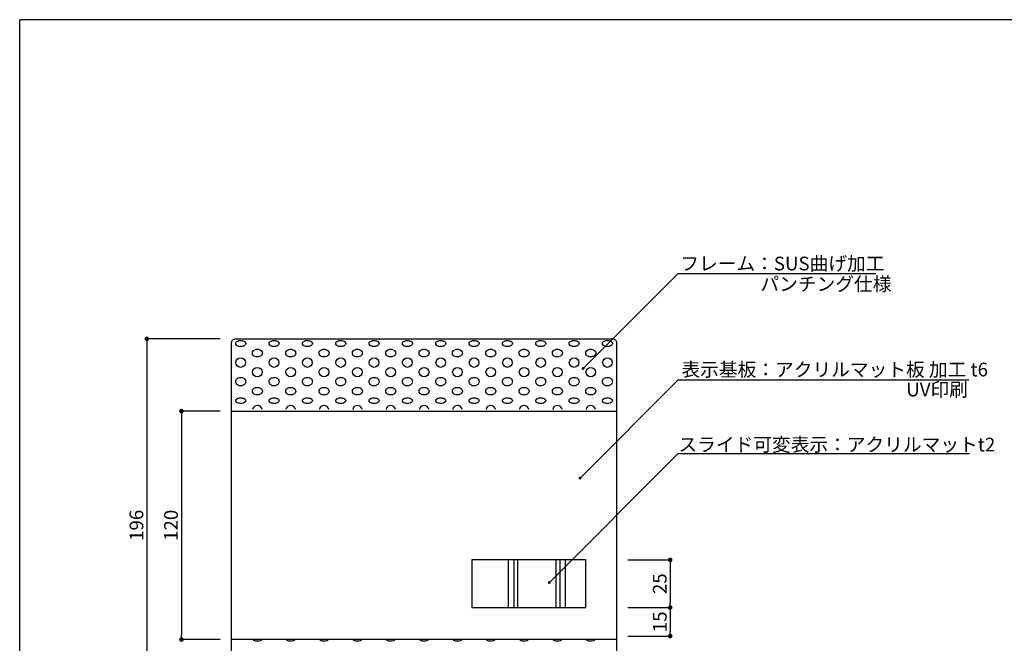
# Model space of a CAD drawing. Extents: x 0 to 280, y 0 to 192.
# Drawn here: x 0 to 172, y 83 to 192 of the extents above; entities that cross this region are included whole.
import ezdxf

# ---------------------------------------------------------------- set-up
doc = ezdxf.new("R2010")
doc.units = 0
doc.header["$LTSCALE"] = 0.3
doc.header["$MEASUREMENT"] = 0
for name, color, linetype in [('LAYER_1', 7, 'Continuous'), ('MC1', 7, 'Continuous'), ('寸法', 2, 'Continuous'), ('本体１', 7, 'Continuous'), ('本体２', 11, 'Continuous'), ('枠横ライン', 9, 'Continuous'), ('注釈', 2, 'Continuous')]:
    doc.layers.add(name, color=color, linetype=linetype)
doc.styles.add('EXTFONT', font='txt', dxfattribs={"height": 2.4, "bigfont": 'extfont'})
doc.styles.get("Standard").update_dxf_attribs({"font": 'txt.shx', "bigfont": 'extfont.shx'})
doc.styles.add('角ゴ', font='txt.shx', dxfattribs={"bigfont": 'extfont.shx'})
doc.dimstyles.new('KITEI-1$7', dxfattribs={"dimtxt": 2.4, "dimasz": 0.5, "dimexe": 0, "dimexo": 1, "dimgap": 0.7, "dimtad": 2, "dimdec": 0, "dimrnd": 1, "dimzin": 0, "dimdsep": 46, "dimtxsty": 'EXTFONT', "dimblk1": 'DOT', "dimblk2": 'DOT', "dimsah": 1, "dimcen": 0.09, "dimclrd": 2, "dimclre": 2, "dimclrt": 2, "dimadec": 0, "dimazin": 0, "dimtfac": 1, "dimtdec": 4, "dimtofl": 0, "dimtmove": 0, "dimatfit": 0, "dimldrblk": 'DOT', "dimfxl": 1, "dimtolj": 1, "dimtzin": 0, "dimarcsym": 0})
doc.dimstyles.new('STANDARD$0', dxfattribs={"dimtxt": 2.4, "dimasz": 0.4, "dimexe": 0, "dimexo": 2, "dimtad": 3, "dimdec": 0, "dimzin": 0, "dimdsep": 46, "dimtxsty": 'STANDARD', "dimblk1": 'DOT', "dimblk2": 'DOT', "dimsah": 1, "dimcen": 2.5, "dimclrd": 2, "dimclre": 2, "dimclrt": 2, "dimadec": 0, "dimazin": 0, "dimtfac": 1, "dimtdec": 4, "dimtofl": 0, "dimtmove": 0, "dimatfit": 3, "dimldrblk": 'DOT', "dimfxl": 1, "dimtolj": 1, "dimtzin": 0, "dimarcsym": 0})

# ---------------------------------------------------------------- blocks, each defined once
blk = doc.blocks.new('_DOT')
at = {"color": 0, "linetype": 'ByBlock'}
blk.add_line((-0.5, 0), (-1, 0), dxfattribs=at)
at = {"color": 0, "linetype": 'ByBlock', "const_width": 0.5}
blk.add_lwpolyline([(-0.25, 0, 1), (0.25, 0, 1)], format="xyb", close=True, dxfattribs=at)
blk = doc.blocks.new('*D61')
at = {"layer": 'DEFPOINTS', "color": 0, "ltscale": 0.3}
for p in [(37.09, 135.96), (22.25, 70.63), (37.09, 70.63)]:
    blk.add_point(p, dxfattribs=at)
at = {"layer": '寸法', "color": 2, "ltscale": 0.3}
for p, q in [((35.09, 135.96), (22.25, 135.96)), ((22.25, 135.16), (22.25, 71.43)), ((35.09, 70.63), (22.25, 70.63))]:
    blk.add_line(p, q, dxfattribs=at)
at = {"layer": '寸法', "color": 2, "ltscale": 0.3, "xscale": 0.8, "yscale": 0.8, "zscale": 0.8}
for p, rotation in [((22.25, 135.96), 90), ((22.25, 70.63), 270)]:
    blk.add_blockref('_DOT', p, dxfattribs=dict(at, rotation=rotation))
at = {"layer": '寸法', "color": 2, "ltscale": 0.3, "insert": (20.43, 103.3), "char_height": 2.4, "attachment_point": 5, "rotation": 90}
blk.add_mtext('\\A1;196', dxfattribs=at)
blk = doc.blocks.new('*D63')
at = {"layer": 'DEFPOINTS', "color": 0, "ltscale": 0.3}
for p in [(37.09, 123.3), (28.3, 83.3), (37.09, 83.3)]:
    blk.add_point(p, dxfattribs=at)
at = {"layer": '寸法', "color": 2, "ltscale": 0.3}
for p, q in [((35.09, 123.3), (28.3, 123.3)), ((28.3, 122.5), (28.3, 84.1)), ((35.09, 83.3), (28.3, 83.3))]:
    blk.add_line(p, q, dxfattribs=at)
at = {"layer": '寸法', "color": 2, "ltscale": 0.3, "xscale": 0.8, "yscale": 0.8, "zscale": 0.8}
for p, rotation in [((28.3, 123.3), 90), ((28.3, 83.3), 270)]:
    blk.add_blockref('_DOT', p, dxfattribs=dict(at, rotation=rotation))
at = {"layer": '寸法', "color": 2, "ltscale": 0.3, "insert": (26.47, 103.3), "char_height": 2.4, "attachment_point": 5, "rotation": 90}
blk.add_mtext('\\A1;120', dxfattribs=at)
blk = doc.blocks.new('*D66')
at = {"layer": 'DEFPOINTS', "color": 0, "ltscale": 0.3}
for p in [(104.42, 88.91), (104.42, 83.92), (113.83, 83.92)]:
    blk.add_point(p, dxfattribs=at)
at = {"layer": '寸法', "color": 2, "ltscale": 0.3}
for p, q in [((106.42, 88.91), (113.83, 88.91)), ((113.83, 88.11), (113.83, 84.72)), ((106.42, 83.92), (113.83, 83.92))]:
    blk.add_line(p, q, dxfattribs=at)
at = {"layer": '寸法', "color": 2, "ltscale": 0.3, "xscale": 0.8, "yscale": 0.8, "zscale": 0.8}
for p, rotation in [((113.83, 88.91), 90), ((113.83, 83.92), 270)]:
    blk.add_blockref('_DOT', p, dxfattribs=dict(at, rotation=rotation))
at = {"layer": '寸法', "color": 2, "ltscale": 0.3, "insert": (112, 86.41), "char_height": 2.4, "attachment_point": 5, "rotation": 90}
blk.add_mtext('\\A1;15', dxfattribs=at)
blk = doc.blocks.new('*D67')
at = {"layer": 'DEFPOINTS', "color": 0, "ltscale": 0.3}
for p in [(104.42, 97.24), (104.42, 88.91), (113.83, 88.91)]:
    blk.add_point(p, dxfattribs=at)
at = {"layer": '寸法', "color": 2, "ltscale": 0.3}
for p, q in [((106.42, 97.24), (113.83, 97.24)), ((113.83, 96.44), (113.83, 89.71)), ((106.42, 88.91), (113.83, 88.91))]:
    blk.add_line(p, q, dxfattribs=at)
at = {"layer": '寸法', "color": 2, "ltscale": 0.3, "xscale": 0.8, "yscale": 0.8, "zscale": 0.8}
for p, rotation in [((113.83, 97.24), 90), ((113.83, 88.91), 270)]:
    blk.add_blockref('_DOT', p, dxfattribs=dict(at, rotation=rotation))
at = {"layer": '寸法', "color": 2, "ltscale": 0.3, "insert": (112, 93.08), "char_height": 2.4, "attachment_point": 5, "rotation": 90}
blk.add_mtext('\\A1;25', dxfattribs=at)

msp = doc.modelspace()

# ---------------------------------------------------------------- linework, layer by layer
at = {"layer": 'LAYER_1'}
for points in [[(103.755, 70.628), (37.755, 70.628, -0.4142034), (37.089, 71.295), (37.089, 135.295, -0.4142157), (37.755, 135.962), (103.755, 135.962, -0.4142237), (104.422, 135.295), (104.422, 71.295, -0.4142114)], [(39.547, 135.123, -0.2250359), (39.391, 134.819, -0.1376776), (38.942, 134.615, -0.0486079), (38.672, 134.589, -0.1229103), (38.076, 134.732, -0.1684706), (37.815, 135.015, -0.0816655), (37.797, 135.123, -0.2250425), (37.952, 135.426, -0.1376639), (38.401, 135.63, -0.0486143), (38.672, 135.656, -0.1229185), (39.268, 135.513, -0.1684631), (39.529, 135.23, -0.0816655)], [(45.38, 135.123, -0.2250359), (45.225, 134.819, -0.1376776), (44.776, 134.615, -0.0486079), (44.505, 134.589, -0.1229103), (43.909, 134.732, -0.1684706), (43.648, 135.015, -0.0816655), (43.63, 135.123, -0.2250425), (43.786, 135.426, -0.1376639), (44.235, 135.63, -0.0486143), (44.505, 135.656, -0.1229185), (45.101, 135.513, -0.1684631), (45.362, 135.23, -0.0816655)], [(51.213, 135.123, -0.2250359), (51.058, 134.819, -0.1376776), (50.609, 134.615, -0.0486079), (50.338, 134.589, -0.1229103), (49.742, 134.732, -0.1684706), (49.481, 135.015, -0.0816655), (49.463, 135.123, -0.2250425), (49.619, 135.426, -0.1376639), (50.068, 135.63, -0.0486143), (50.338, 135.656, -0.1229185), (50.935, 135.513, -0.1684631), (51.196, 135.23, -0.0816655)], [(57.047, 135.123, -0.2250359), (56.891, 134.819, -0.1376776), (56.442, 134.615, -0.0486079), (56.172, 134.589, -0.1229103), (55.576, 134.732, -0.1684706), (55.315, 135.015, -0.0816655), (55.297, 135.123, -0.2250425), (55.452, 135.426, -0.1376639), (55.901, 135.63, -0.0486143), (56.172, 135.656, -0.1229185), (56.768, 135.513, -0.1684631), (57.029, 135.23, -0.0816655)], [(62.88, 135.123, -0.2250359), (62.725, 134.819, -0.1376776), (62.276, 134.615, -0.0486079), (62.005, 134.589, -0.1229103), (61.409, 134.732, -0.1684706), (61.148, 135.015, -0.0816655), (61.13, 135.123, -0.2250425), (61.286, 135.426, -0.1376639), (61.735, 135.63, -0.0486143), (62.005, 135.656, -0.1229185), (62.601, 135.513, -0.1684631), (62.862, 135.23, -0.0816655)], [(68.713, 135.123, -0.2250359), (68.558, 134.819, -0.1376776), (68.109, 134.615, -0.0486079), (67.838, 134.589, -0.1229103), (67.242, 134.732, -0.1684706), (66.981, 135.015, -0.0816655), (66.963, 135.123, -0.2250425), (67.119, 135.426, -0.1376639), (67.568, 135.63, -0.0486143), (67.838, 135.656, -0.1229185), (68.435, 135.513, -0.1684631), (68.696, 135.23, -0.0816655)], [(74.547, 135.123, -0.2250431), (74.391, 134.819, -0.1376693), (73.942, 134.615, -0.0486092), (73.672, 134.589, -0.1229115), (73.076, 134.732, -0.1684764), (72.815, 135.015, -0.0816597), (72.797, 135.123, -0.2250353), (72.952, 135.426, -0.1376721), (73.401, 135.63, -0.048613), (73.672, 135.656, -0.1229174), (74.268, 135.513, -0.1684573), (74.529, 135.23, -0.0816713)], [(80.38, 135.123, -0.2250431), (80.225, 134.819, -0.1376693), (79.776, 134.615, -0.0486092), (79.505, 134.589, -0.1229115), (78.909, 134.732, -0.1684764), (78.648, 135.015, -0.0816597), (78.63, 135.123, -0.2250353), (78.786, 135.426, -0.1376721), (79.235, 135.63, -0.048613), (79.505, 135.656, -0.1229174), (80.101, 135.513, -0.1684573), (80.362, 135.23, -0.0816713)], [(86.214, 135.123, -0.2250431), (86.058, 134.819, -0.1376693), (85.609, 134.615, -0.0486092), (85.339, 134.589, -0.1229115), (84.742, 134.732, -0.1684764), (84.481, 135.015, -0.0816597), (84.464, 135.123, -0.2250353), (84.619, 135.426, -0.1376721), (85.068, 135.63, -0.048613), (85.339, 135.656, -0.1229174), (85.935, 135.513, -0.1684573), (86.196, 135.23, -0.0816713)], [(92.047, 135.123, -0.2250431), (91.891, 134.819, -0.1376693), (91.442, 134.615, -0.0486092), (91.172, 134.589, -0.1229115), (90.576, 134.732, -0.1684764), (90.315, 135.015, -0.0816597), (90.297, 135.123, -0.2250353), (90.452, 135.426, -0.1376721), (90.901, 135.63, -0.048613), (91.172, 135.656, -0.1229174), (91.768, 135.513, -0.1684573), (92.029, 135.23, -0.0816713)], [(97.88, 135.123, -0.2250431), (97.725, 134.819, -0.1376693), (97.276, 134.615, -0.0486092), (97.005, 134.589, -0.1229115), (96.409, 134.732, -0.1684764), (96.148, 135.015, -0.0816597), (96.13, 135.123, -0.2250353), (96.286, 135.426, -0.1376721), (96.735, 135.63, -0.048613), (97.005, 135.656, -0.1229174), (97.601, 135.513, -0.1684573), (97.862, 135.23, -0.0816713)], [(103.714, 135.123, -0.2250431), (103.558, 134.819, -0.1376693), (103.109, 134.615, -0.0486092), (102.839, 134.589, -0.1229115), (102.242, 134.732, -0.1684764), (101.981, 135.015, -0.0816597), (101.964, 135.123, -0.2250353), (102.119, 135.426, -0.1376721), (102.568, 135.63, -0.048613), (102.839, 135.656, -0.1229174), (103.435, 135.513, -0.1684573), (103.696, 135.23, -0.0816713)], [(42.463, 133.456, -0.1850334), (42.314, 133.079, -0.1404086), (41.919, 132.831, -0.07655), (41.588, 132.781, -0.1359713), (41.04, 132.93, -0.1479211), (40.756, 133.247, -0.0999593), (40.713, 133.456, -0.1850334), (40.863, 133.833, -0.1404086), (41.258, 134.081, -0.07655), (41.588, 134.131, -0.1359713), (42.137, 133.982, -0.1479211), (42.421, 133.665, -0.0999593)], [(48.297, 133.456, -0.1850263), (48.147, 133.079, -0.1404164), (47.753, 132.831, -0.0765493), (47.422, 132.781, -0.1359713), (46.873, 132.93, -0.1479211), (46.589, 133.247, -0.0999593), (46.547, 133.456, -0.1850334), (46.696, 133.833, -0.1404086), (47.091, 134.081, -0.07655), (47.422, 134.131, -0.1359719), (47.97, 133.982, -0.1479268), (48.254, 133.665, -0.0999536)], [(54.13, 133.456, -0.1850263), (53.981, 133.079, -0.1404164), (53.586, 132.831, -0.0765493), (53.255, 132.781, -0.1359713), (52.707, 132.93, -0.1479211), (52.423, 133.247, -0.0999593), (52.38, 133.456, -0.1850334), (52.53, 133.833, -0.1404086), (52.924, 134.081, -0.07655), (53.255, 134.131, -0.1359719), (53.804, 133.982, -0.1479268), (54.088, 133.665, -0.0999536)], [(59.963, 133.456, -0.1850263), (59.814, 133.079, -0.1404164), (59.419, 132.831, -0.0765493), (59.088, 132.781, -0.1359713), (58.54, 132.93, -0.1479211), (58.256, 133.247, -0.0999593), (58.213, 133.456, -0.1850334), (58.363, 133.833, -0.1404086), (58.758, 134.081, -0.07655), (59.088, 134.131, -0.1359719), (59.637, 133.982, -0.1479268), (59.921, 133.665, -0.0999536)], [(65.797, 133.456, -0.1850263), (65.647, 133.079, -0.1404164), (65.253, 132.831, -0.0765493), (64.922, 132.781, -0.1359713), (64.373, 132.93, -0.1479211), (64.089, 133.247, -0.0999593), (64.047, 133.456, -0.1850334), (64.196, 133.833, -0.1404086), (64.591, 134.081, -0.07655), (64.922, 134.131, -0.1359719), (65.47, 133.982, -0.1479268), (65.754, 133.665, -0.0999536)], [(71.63, 133.456, -0.1850263), (71.481, 133.079, -0.1404164), (71.086, 132.831, -0.0765493), (70.755, 132.781, -0.1359713), (70.207, 132.93, -0.1479211), (69.923, 133.247, -0.0999593), (69.88, 133.456, -0.1850334), (70.03, 133.833, -0.1404086), (70.424, 134.081, -0.07655), (70.755, 134.131, -0.1359719), (71.304, 133.982, -0.1479268), (71.588, 133.665, -0.0999536)], [(77.464, 133.456, -0.1850334), (77.314, 133.079, -0.1404086), (76.919, 132.831, -0.07655), (76.589, 132.781, -0.1359719), (76.04, 132.93, -0.1479268), (75.756, 133.247, -0.0999536), (75.714, 133.456, -0.1850263), (75.863, 133.833, -0.1404164), (76.258, 134.081, -0.0765493), (76.589, 134.131, -0.1359713), (77.137, 133.982, -0.1479211), (77.421, 133.665, -0.0999593)], [(83.297, 133.456, -0.1850334), (83.147, 133.079, -0.1404086), (82.753, 132.831, -0.07655), (82.422, 132.781, -0.1359719), (81.873, 132.93, -0.1479268), (81.589, 133.247, -0.0999536), (81.547, 133.456, -0.1850263), (81.696, 133.833, -0.1404164), (82.091, 134.081, -0.0765493), (82.422, 134.131, -0.1359713), (82.97, 133.982, -0.1479211), (83.254, 133.665, -0.0999593)], [(89.13, 133.456, -0.1850334), (88.981, 133.079, -0.1404086), (88.586, 132.831, -0.07655), (88.255, 132.781, -0.1359719), (87.707, 132.93, -0.1479268), (87.423, 133.247, -0.0999536), (87.38, 133.456, -0.1850263), (87.53, 133.833, -0.1404164), (87.924, 134.081, -0.0765493), (88.255, 134.131, -0.1359713), (88.804, 133.982, -0.1479211), (89.088, 133.665, -0.0999593)], [(94.964, 133.456, -0.1850334), (94.814, 133.079, -0.1404086), (94.419, 132.831, -0.07655), (94.089, 132.781, -0.1359719), (93.54, 132.93, -0.1479268), (93.256, 133.247, -0.0999536), (93.214, 133.456, -0.1850263), (93.363, 133.833, -0.1404164), (93.758, 134.081, -0.0765493), (94.089, 134.131, -0.1359713), (94.637, 133.982, -0.1479211), (94.921, 133.665, -0.0999593)], [(100.797, 133.456, -0.1850334), (100.647, 133.079, -0.1404086), (100.253, 132.831, -0.07655), (99.922, 132.781, -0.1359719), (99.373, 132.93, -0.1479268), (99.089, 133.247, -0.0999536), (99.047, 133.456, -0.1850263), (99.196, 133.833, -0.1404164), (99.591, 134.081, -0.0765493), (99.922, 134.131, -0.1359713), (100.47, 133.982, -0.1479211), (100.754, 133.665, -0.0999593)], [(39.547, 128.456, -0.169791), (39.397, 128.037, -0.1412156), (39.012, 127.765, -0.0872387), (38.672, 127.706, -0.1409099), (38.148, 127.855, -0.142464), (37.854, 128.189, -0.10463), (37.797, 128.456, -0.1697983), (37.946, 128.875, -0.1412021), (38.331, 129.147, -0.0872445), (38.672, 129.206, -0.1409167), (39.195, 129.057, -0.1424615), (39.49, 128.722, -0.1046257)], [(45.38, 128.456, -0.169791), (45.231, 128.037, -0.1412156), (44.846, 127.765, -0.0872387), (44.505, 127.706, -0.1409099), (43.982, 127.855, -0.142464), (43.687, 128.189, -0.10463), (43.63, 128.456, -0.1697983), (43.78, 128.875, -0.1412021), (44.165, 129.147, -0.0872445), (44.505, 129.206, -0.1409167), (45.029, 129.057, -0.1424615), (45.323, 128.722, -0.1046257)], [(51.213, 128.456, -0.169791), (51.064, 128.037, -0.1412156), (50.679, 127.765, -0.0872387), (50.338, 127.706, -0.1409099), (49.815, 127.855, -0.142464), (49.52, 128.189, -0.10463), (49.463, 128.456, -0.1697983), (49.613, 128.875, -0.1412021), (49.998, 129.147, -0.0872445), (50.338, 129.206, -0.1409167), (50.862, 129.057, -0.1424615), (51.157, 128.722, -0.1046257)], [(57.047, 128.456, -0.169791), (56.897, 128.037, -0.1412156), (56.512, 127.765, -0.0872387), (56.172, 127.706, -0.1409099), (55.648, 127.855, -0.142464), (55.354, 128.189, -0.10463), (55.297, 128.456, -0.1697983), (55.446, 128.875, -0.1412021), (55.831, 129.147, -0.0872445), (56.172, 129.206, -0.1409167), (56.695, 129.057, -0.1424615), (56.99, 128.722, -0.1046257)], [(62.88, 128.456, -0.169791), (62.731, 128.037, -0.1412156), (62.346, 127.765, -0.0872387), (62.005, 127.706, -0.1409099), (61.482, 127.855, -0.142464), (61.187, 128.189, -0.10463), (61.13, 128.456, -0.1697983), (61.28, 128.875, -0.1412021), (61.665, 129.147, -0.0872445), (62.005, 129.206, -0.1409167), (62.529, 129.057, -0.1424615), (62.823, 128.722, -0.1046257)], [(68.713, 128.456, -0.169791), (68.564, 128.037, -0.1412156), (68.179, 127.765, -0.0872387), (67.838, 127.706, -0.1409099), (67.315, 127.855, -0.142464), (67.02, 128.189, -0.10463), (66.963, 128.456, -0.1697983), (67.113, 128.875, -0.1412021), (67.498, 129.147, -0.0872445), (67.838, 129.206, -0.1409167), (68.362, 129.057, -0.1424615), (68.657, 128.722, -0.1046257)], [(74.547, 128.456, -0.1697979), (74.397, 128.037, -0.1412081), (74.012, 127.765, -0.0872392), (73.672, 127.706, -0.1409101), (73.148, 127.855, -0.1424697), (72.854, 128.189, -0.1046245), (72.797, 128.456, -0.1697914), (72.946, 128.875, -0.1412096), (73.331, 129.147, -0.087244), (73.672, 129.206, -0.1409165), (74.195, 129.057, -0.1424558), (74.49, 128.722, -0.1046312)], [(80.38, 128.456, -0.1697979), (80.231, 128.037, -0.1412081), (79.846, 127.765, -0.0872392), (79.505, 127.706, -0.1409101), (78.982, 127.855, -0.1424697), (78.687, 128.189, -0.1046245), (78.63, 128.456, -0.1697914), (78.78, 128.875, -0.1412096), (79.165, 129.147, -0.087244), (79.505, 129.206, -0.1409165), (80.029, 129.057, -0.1424558), (80.323, 128.722, -0.1046312)], [(86.214, 128.456, -0.1697979), (86.064, 128.037, -0.1412081), (85.679, 127.765, -0.0872392), (85.339, 127.706, -0.1409101), (84.815, 127.855, -0.1424697), (84.52, 128.189, -0.1046245), (84.464, 128.456, -0.1697914), (84.613, 128.875, -0.1412096), (84.998, 129.147, -0.087244), (85.339, 129.206, -0.1409165), (85.862, 129.057, -0.1424558), (86.157, 128.722, -0.1046312)], [(92.047, 128.456, -0.1697979), (91.897, 128.037, -0.1412081), (91.512, 127.765, -0.0872392), (91.172, 127.706, -0.1409101), (90.648, 127.855, -0.1424697), (90.354, 128.189, -0.1046245), (90.297, 128.456, -0.1697914), (90.446, 128.875, -0.1412096), (90.831, 129.147, -0.087244), (91.172, 129.206, -0.1409165), (91.695, 129.057, -0.1424558), (91.99, 128.722, -0.1046312)], [(97.88, 128.456, -0.1697979), (97.731, 128.037, -0.1412081), (97.346, 127.765, -0.0872392), (97.005, 127.706, -0.1409101), (96.482, 127.855, -0.1424697), (96.187, 128.189, -0.1046245), (96.13, 128.456, -0.1697914), (96.28, 128.875, -0.1412096), (96.665, 129.147, -0.087244), (97.005, 129.206, -0.1409165), (97.529, 129.057, -0.1424558), (97.823, 128.722, -0.1046312)], [(103.714, 128.456, -0.1697979), (103.564, 128.037, -0.1412081), (103.179, 127.765, -0.0872392), (102.839, 127.706, -0.1409101), (102.315, 127.855, -0.1424697), (102.02, 128.189, -0.1046245), (101.964, 128.456, -0.1697914), (102.113, 128.875, -0.1412096), (102.498, 129.147, -0.087244), (102.839, 129.206, -0.1409165), (103.362, 129.057, -0.1424558), (103.657, 128.722, -0.1046312)], [(42.463, 126.789, -0.186874), (42.314, 126.417, -0.1398932), (41.919, 126.172, -0.0756602), (41.588, 126.123, -0.1344722), (41.04, 126.27, -0.1512751), (40.753, 126.591, -0.0972867), (40.713, 126.789, -0.186874), (40.863, 127.162, -0.1398932), (41.258, 127.407, -0.0756602), (41.588, 127.456, -0.1344722), (42.137, 127.309, -0.1512751), (42.424, 126.988, -0.0972867)], [(48.297, 126.789, -0.1868669), (48.147, 126.417, -0.139901), (47.753, 126.172, -0.0756596), (47.422, 126.123, -0.1344722), (46.873, 126.27, -0.1512751), (46.586, 126.591, -0.0972867), (46.547, 126.789, -0.186874), (46.696, 127.162, -0.1398932), (47.091, 127.407, -0.0756602), (47.422, 127.456, -0.1344728), (47.97, 127.309, -0.1512809), (48.257, 126.988, -0.0972809)], [(54.13, 126.789, -0.1868669), (53.981, 126.417, -0.139901), (53.586, 126.172, -0.0756596), (53.255, 126.123, -0.1344722), (52.707, 126.27, -0.1512751), (52.419, 126.591, -0.0972867), (52.38, 126.789, -0.186874), (52.53, 127.162, -0.1398932), (52.924, 127.407, -0.0756602), (53.255, 127.456, -0.1344728), (53.804, 127.309, -0.1512809), (54.091, 126.988, -0.0972809)], [(59.963, 126.789, -0.1868669), (59.814, 126.417, -0.139901), (59.419, 126.172, -0.0756596), (59.088, 126.123, -0.1344722), (58.54, 126.27, -0.1512751), (58.253, 126.591, -0.0972867), (58.213, 126.789, -0.186874), (58.363, 127.162, -0.1398932), (58.758, 127.407, -0.0756602), (59.088, 127.456, -0.1344728), (59.637, 127.309, -0.1512809), (59.924, 126.988, -0.0972809)], [(65.797, 126.789, -0.1868669), (65.647, 126.417, -0.139901), (65.253, 126.172, -0.0756596), (64.922, 126.123, -0.1344722), (64.373, 126.27, -0.1512751), (64.086, 126.591, -0.0972867), (64.047, 126.789, -0.186874), (64.196, 127.162, -0.1398932), (64.591, 127.407, -0.0756602), (64.922, 127.456, -0.1344728), (65.47, 127.309, -0.1512809), (65.757, 126.988, -0.0972809)], [(71.63, 126.789, -0.1868669), (71.481, 126.417, -0.139901), (71.086, 126.172, -0.0756596), (70.755, 126.123, -0.1344722), (70.207, 126.27, -0.1512751), (69.919, 126.591, -0.0972867), (69.88, 126.789, -0.186874), (70.03, 127.162, -0.1398932), (70.424, 127.407, -0.0756602), (70.755, 127.456, -0.1344728), (71.304, 127.309, -0.1512809), (71.591, 126.988, -0.0972809)], [(77.464, 126.789, -0.186874), (77.314, 126.417, -0.1398932), (76.919, 126.172, -0.0756602), (76.589, 126.123, -0.1344728), (76.04, 126.27, -0.1512809), (75.753, 126.591, -0.0972809), (75.714, 126.789, -0.1868669), (75.863, 127.162, -0.139901), (76.258, 127.407, -0.0756596), (76.589, 127.456, -0.1344722), (77.137, 127.309, -0.1512751), (77.424, 126.988, -0.0972867)], [(83.297, 126.789, -0.186874), (83.147, 126.417, -0.1398932), (82.753, 126.172, -0.0756602), (82.422, 126.123, -0.1344728), (81.873, 126.27, -0.1512809), (81.586, 126.591, -0.0972809), (81.547, 126.789, -0.1868669), (81.696, 127.162, -0.139901), (82.091, 127.407, -0.0756596), (82.422, 127.456, -0.1344722), (82.97, 127.309, -0.1512751), (83.258, 126.988, -0.0972867)], [(89.13, 126.789, -0.186874), (88.981, 126.417, -0.1398932), (88.586, 126.172, -0.0756602), (88.255, 126.123, -0.1344728), (87.707, 126.27, -0.1512809), (87.42, 126.591, -0.0972809), (87.38, 126.789, -0.1868669), (87.53, 127.162, -0.139901), (87.924, 127.407, -0.0756596), (88.255, 127.456, -0.1344722), (88.804, 127.309, -0.1512751), (89.091, 126.988, -0.0972867)], [(94.964, 126.789, -0.186874), (94.814, 126.417, -0.1398932), (94.419, 126.172, -0.0756602), (94.089, 126.123, -0.1344728), (93.54, 126.27, -0.1512809), (93.253, 126.591, -0.0972809), (93.214, 126.789, -0.1868669), (93.363, 127.162, -0.139901), (93.758, 127.407, -0.0756596), (94.089, 127.456, -0.1344722), (94.637, 127.309, -0.1512751), (94.924, 126.988, -0.0972867)], [(100.797, 126.789, -0.186874), (100.647, 126.417, -0.1398932), (100.253, 126.172, -0.0756602), (99.922, 126.123, -0.1344728), (99.373, 126.27, -0.1512809), (99.086, 126.591, -0.0972809), (99.047, 126.789, -0.1868669), (99.196, 127.162, -0.139901), (99.591, 127.407, -0.0756596), (99.922, 127.456, -0.1344722), (100.47, 127.309, -0.1512751), (100.758, 126.988, -0.0972867)], [(39.547, 125.123, -0.2352449), (39.391, 124.838, -0.1328958), (38.942, 124.647, -0.045618), (38.672, 124.623, -0.1202465), (38.061, 124.765, -0.1727448), (37.81, 125.034, -0.0764507), (37.797, 125.123, -0.2352512), (37.952, 125.407, -0.1328824), (38.401, 125.598, -0.0456245), (38.672, 125.623, -0.1202549), (39.283, 125.48, -0.1727361), (39.533, 125.211, -0.0764515)], [(45.38, 125.123, -0.2352449), (45.225, 124.838, -0.1328958), (44.776, 124.647, -0.045618), (44.505, 124.623, -0.1202465), (43.894, 124.765, -0.1727448), (43.644, 125.034, -0.0764507), (43.63, 125.123, -0.2352512), (43.786, 125.407, -0.1328824), (44.235, 125.598, -0.0456245), (44.505, 125.623, -0.1202549), (45.116, 125.48, -0.1727361), (45.366, 125.211, -0.0764515)], [(51.213, 125.123, -0.2352449), (51.058, 124.838, -0.1328958), (50.609, 124.647, -0.045618), (50.338, 124.623, -0.1202465), (49.727, 124.765, -0.1727448), (49.477, 125.034, -0.0764507), (49.463, 125.123, -0.2352512), (49.619, 125.407, -0.1328824), (50.068, 125.598, -0.0456245), (50.338, 125.623, -0.1202549), (50.95, 125.48, -0.1727361), (51.2, 125.211, -0.0764515)], [(57.047, 125.123, -0.2352449), (56.891, 124.838, -0.1328958), (56.442, 124.647, -0.045618), (56.172, 124.623, -0.1202465), (55.561, 124.765, -0.1727448), (55.31, 125.034, -0.0764507), (55.297, 125.123, -0.2352512), (55.452, 125.407, -0.1328824), (55.901, 125.598, -0.0456245), (56.172, 125.623, -0.1202549), (56.783, 125.48, -0.1727361), (57.033, 125.211, -0.0764515)], [(62.88, 125.123, -0.2352449), (62.725, 124.838, -0.1328958), (62.276, 124.647, -0.045618), (62.005, 124.623, -0.1202465), (61.394, 124.765, -0.1727448), (61.144, 125.034, -0.0764507), (61.13, 125.123, -0.2352512), (61.286, 125.407, -0.1328824), (61.735, 125.598, -0.0456245), (62.005, 125.623, -0.1202549), (62.616, 125.48, -0.1727361), (62.866, 125.211, -0.0764515)], [(68.713, 125.123, -0.2352449), (68.558, 124.838, -0.1328958), (68.109, 124.647, -0.045618), (67.838, 124.623, -0.1202465), (67.227, 124.765, -0.1727448), (66.977, 125.034, -0.0764507), (66.963, 125.123, -0.2352512), (67.119, 125.407, -0.1328824), (67.568, 125.598, -0.0456245), (67.838, 125.623, -0.1202549), (68.45, 125.48, -0.1727361), (68.7, 125.211, -0.0764515)], [(74.547, 125.123, -0.2352521), (74.391, 124.838, -0.1328877), (73.942, 124.647, -0.0456193), (73.672, 124.623, -0.1202479), (73.061, 124.765, -0.1727505), (72.811, 125.034, -0.076445), (72.797, 125.123, -0.235244), (72.952, 125.407, -0.1328904), (73.401, 125.598, -0.0456232), (73.672, 125.623, -0.1202535), (74.283, 125.48, -0.1727304), (74.533, 125.211, -0.0764572)], [(80.38, 125.123, -0.2352521), (80.225, 124.838, -0.1328877), (79.776, 124.647, -0.0456193), (79.505, 124.623, -0.1202479), (78.894, 124.765, -0.1727505), (78.644, 125.034, -0.076445), (78.63, 125.123, -0.235244), (78.786, 125.407, -0.1328904), (79.235, 125.598, -0.0456232), (79.505, 125.623, -0.1202535), (80.116, 125.48, -0.1727304), (80.367, 125.211, -0.0764572)], [(86.214, 125.123, -0.2352521), (86.058, 124.838, -0.1328877), (85.609, 124.647, -0.0456193), (85.339, 124.623, -0.1202479), (84.727, 124.765, -0.1727505), (84.477, 125.034, -0.076445), (84.464, 125.123, -0.235244), (84.619, 125.407, -0.1328904), (85.068, 125.598, -0.0456232), (85.339, 125.623, -0.1202535), (85.95, 125.48, -0.1727304), (86.2, 125.211, -0.0764572)], [(92.047, 125.123, -0.2352521), (91.891, 124.838, -0.1328877), (91.442, 124.647, -0.0456193), (91.172, 124.623, -0.1202479), (90.561, 124.765, -0.1727505), (90.311, 125.034, -0.076445), (90.297, 125.123, -0.235244), (90.452, 125.407, -0.1328904), (90.901, 125.598, -0.0456232), (91.172, 125.623, -0.1202535), (91.783, 125.48, -0.1727304), (92.033, 125.211, -0.0764572)], [(97.88, 125.123, -0.2352521), (97.725, 124.838, -0.1328877), (97.276, 124.647, -0.0456193), (97.005, 124.623, -0.1202479), (96.394, 124.765, -0.1727505), (96.144, 125.034, -0.076445), (96.13, 125.123, -0.235244), (96.286, 125.407, -0.1328904), (96.735, 125.598, -0.0456232), (97.005, 125.623, -0.1202535), (97.616, 125.48, -0.1727304), (97.867, 125.211, -0.0764572)], [(103.714, 125.123, -0.2352521), (103.558, 124.838, -0.1328877), (103.109, 124.647, -0.0456193), (102.839, 124.623, -0.1202479), (102.227, 124.765, -0.1727505), (101.977, 125.034, -0.076445), (101.964, 125.123, -0.235244), (102.119, 125.407, -0.1328904), (102.568, 125.598, -0.0456232), (102.839, 125.623, -0.1202535), (103.45, 125.48, -0.1727304), (103.7, 125.211, -0.0764572)]]:
    msp.add_lwpolyline(points, format="xyb", close=True, dxfattribs=at)
msp.add_lwpolyline([(104.422, 123.295), (104.422, 83.295), (37.089, 83.295), (37.089, 123.295)], close=True, dxfattribs=at)
for points in [[(42.378, 83.308, -0.0924488), (42.262, 83.184, -0.0701194), (42.063, 83.076, -0.0928443), (41.588, 82.994, -0.1208237), (40.992, 83.133, -0.1255318), (40.813, 83.295, -0.1255318)], [(48.203, 83.295, -0.0841622), (48.096, 83.184, -0.0701194), (47.896, 83.076, -0.0928443), (47.422, 82.994, -0.1208237), (46.826, 83.133, -0.1255318), (46.646, 83.295, -0.1255318)], [(54.045, 83.308, -0.0924488), (53.929, 83.184, -0.0701194), (53.729, 83.076, -0.0928443), (53.255, 82.994, -0.1208237), (52.659, 83.133, -0.1255318), (52.48, 83.295, -0.1255318)], [(59.878, 83.308, -0.0924488), (59.762, 83.184, -0.0701194), (59.563, 83.076, -0.0928443), (59.088, 82.994, -0.1208237), (58.492, 83.133, -0.1255318), (58.313, 83.295)], [(65.711, 83.308, -0.0924488), (65.596, 83.184, -0.0701194), (65.396, 83.076, -0.0928443), (64.922, 82.994, -0.1208237), (64.326, 83.133, -0.1255318), (64.146, 83.295, -0.1255318)], [(71.545, 83.308, -0.0924515), (71.429, 83.184, -0.0701239), (71.229, 83.076, -0.0928465), (70.755, 82.994, -0.1208237), (70.159, 83.133, -0.1255318), (69.98, 83.295, -0.1255318)], [(77.37, 83.295, -0.0841622), (77.262, 83.184, -0.0701194), (77.063, 83.076, -0.0928443), (76.589, 82.994, -0.1208253), (75.992, 83.133, -0.1255343), (75.813, 83.295, -0.1255343)], [(83.203, 83.295, -0.0841622), (83.096, 83.184, -0.0701194), (82.896, 83.076, -0.0928443), (82.422, 82.994, -0.1208253), (81.826, 83.133, -0.1255343), (81.646, 83.295, -0.1255343)], [(89.045, 83.308, -0.0924488), (88.929, 83.184, -0.0701194), (88.729, 83.076, -0.0928443), (88.255, 82.994, -0.1208237), (87.659, 83.133, -0.1255318), (87.48, 83.295)], [(94.87, 83.295, -0.0841622), (94.762, 83.184, -0.0701194), (94.563, 83.076, -0.0928443), (94.089, 82.994, -0.1208237), (93.492, 83.133, -0.1255318), (93.313, 83.295)], [(100.703, 83.295, -0.0841622), (100.596, 83.184, -0.0701194), (100.396, 83.076, -0.0928443), (99.922, 82.994, -0.1208237), (99.326, 83.133, -0.1255318), (99.146, 83.295, -0.1255318)]]:
    msp.add_lwpolyline(points, format="xyb", dxfattribs=at)
for centre in [(38.672, 131.789), (41.588, 130.123), (44.505, 131.789), (47.422, 130.123), (50.338, 131.789), (53.255, 130.123), (56.172, 131.789), (59.088, 130.123), (62.005, 131.789), (64.922, 130.123), (67.838, 131.789), (70.755, 130.123), (73.672, 131.789), (76.589, 130.123), (79.505, 131.789), (82.422, 130.123), (85.339, 131.789), (88.255, 130.123), (91.172, 131.789), (94.089, 130.123), (97.005, 131.789), (99.922, 130.123), (102.839, 131.789)]:
    msp.add_circle(centre, 0.833, dxfattribs=at)
for centre in [(41.588, 123.456), (47.422, 123.456), (53.255, 123.456), (59.088, 123.456), (64.922, 123.456), (70.755, 123.456), (76.589, 123.456), (82.422, 123.456), (88.255, 123.456), (94.089, 123.456), (99.922, 123.456)]:
    msp.add_arc(centre, 0.833, 8.81706, 171.18294, dxfattribs=at)
at = {"layer": 'MC1', "color": 2, "linetype": 'Continuous'}
msp.add_line((115.246, 115.85), (166.211, 115.85), dxfattribs=at)
at = {"layer": '本体１'}
for p, q in [((38.089, 135.962), (38.089, 135.962)), ((99.089, 97.243), (79.089, 97.243)), ((79.089, 97.243), (79.089, 88.909)), ((85.508, 88.909), (85.508, 97.243)), ((95.508, 88.909), (95.508, 97.243)), ((99.089, 88.909), (99.089, 97.243)), ((79.089, 88.909), (99.089, 88.909))]:
    msp.add_line(p, q, dxfattribs=at)
at = {"layer": '本体２'}
for p, q in [((86.508, 88.909), (86.508, 97.243)), ((87.174, 88.909), (87.174, 97.243))]:
    msp.add_line(p, q, dxfattribs=at)
at = {"layer": '本体２', "linetype": 'Continuous'}
for p, q in [((93.841, 97.243), (93.841, 88.909)), ((94.508, 97.243), (94.508, 88.909))]:
    msp.add_line(p, q, dxfattribs=at)
at = {"layer": '枠横ライン'}
for p in [(0, 0), (280.224, 191.817)]:
    msp.add_line(p, (0, 191.817), dxfattribs=at)
at = {"layer": '注釈'}
msp.add_line((115.246, 147.409), (149.788, 147.409), dxfattribs=at)
at = {"layer": '注釈', "color": 2, "linetype": 'Continuous'}
msp.add_line((115.246, 128.756), (166.098, 128.756), dxfattribs=at)

# ---------------------------------------------------------------- texts
at = {"layer": 'MC1', "color": 2, "linetype": 'Continuous', "style": '角ゴ'}
msp.add_text('スライド可変表示：アクリルマットt2', height=2.4, dxfattribs=at).set_placement((115.264, 116.241))
at = {"layer": '注釈', "color": 2, "linetype": 'ByBlock', "style": '角ゴ'}
for s, p in [('フレーム：SUS曲げ加工', (115.592, 147.927)), ('パンチング仕様', (129.623, 144.351))]:
    msp.add_text(s, height=2.4, dxfattribs=at).set_placement(p)
at = {"layer": '注釈', "color": 2, "linetype": 'Continuous'}
for s, p in [('表示基板：アクリルマット板 加工 t6', (115.801, 129.371)), ('UV印刷', (155.132, 125.863))]:
    msp.add_text(s, height=2.4, dxfattribs=at).set_placement(p)

# ---------------------------------------------------------------- dimensions: what is measured, and where the dimension line sits
at = {"layer": '寸法', "ltscale": 0.3}
dim = msp.add_linear_dim(base=(22.252, 70.628), p1=(37.089, 135.962), p2=(37.089, 70.628), angle=90, dimstyle='STANDARD$0', override={"dimasz": 0.8, "dimdec": 1, "dimlfac": 3, "dimzin": 8, "dimblk": 'DOT', "dimtdec": 1, "dimlwd": -1, "dimlwe": -1}, dxfattribs=at)
dim.commit()
dim.dimension.update_dxf_attribs({"geometry": '*D61', "text_midpoint": (22.252, 103.295), "dimtype": 160})
for base, p1, p2, picture, middle in [((28.297, 83.295), (37.089, 123.295), (37.089, 83.295), '*D63', (26.472, 103.295)), ((113.826, 88.909), (104.422, 97.243), (104.422, 88.909), '*D67', (112.001, 93.076)), ((113.826, 83.917), (104.422, 88.909), (104.422, 83.917), '*D66', (112.001, 86.413))]:
    dim = msp.add_linear_dim(base=base, p1=p1, p2=p2, angle=90, dimstyle='STANDARD$0', override={"dimasz": 0.8, "dimdec": 1, "dimlfac": 3, "dimzin": 8, "dimblk": 'DOT', "dimtdec": 1, "dimlwd": -1, "dimlwe": -1}, dxfattribs=at)
    dim.commit()
    dim.dimension.update_dxf_attribs({"geometry": picture, "text_midpoint": middle})

# ---------------------------------------------------------------- leaders
at = {"layer": '注釈', "color": 2}
for points in [[(98.591, 130.755), (115.246, 147.409)], [(98.059, 111.568), (115.246, 128.756)], [(92.682, 93.285), (115.246, 115.85)]]:
    msp.add_leader(points, dimstyle='KITEI-1$7', dxfattribs=at)

doc.saveas('drawing.dxf')
